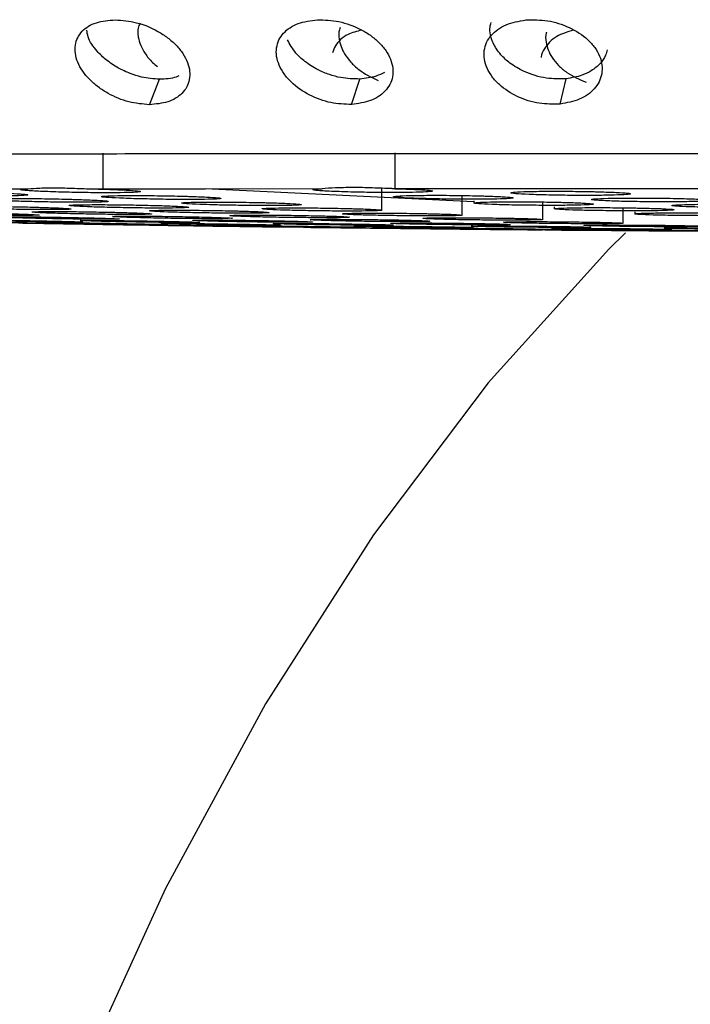
# Model space of a CAD drawing. Units: millimetres. Extents: x 632 to 6665, y 553 to 4560.
# Drawn here: x 2073 to 2085, y 3553 to 3570 of the extents above; entities that cross this region are included whole.
import ezdxf

# ---------------------------------------------------------------- set-up
doc = ezdxf.new("R2010")
doc.units = ezdxf.units.MM

msp = doc.modelspace()

# ---------------------------------------------------------------- linework, layer by layer
for p, q in [((2075.114, 3568.643), (2075.294, 3569.088)), ((2078.661, 3568.647), (2078.804, 3569.092)), ((2082.319, 3568.654), (2082.424, 3569.098)), ((2079.421, 3567.8), (2079.421, 3567.17)), ((2074.297, 3567.793), (2074.297, 3567.162)), ((2074.096, 3567.167), (2076.095, 3567.169)), ((2076.095, 3567.169), (2078.145, 3567.171)), ((2080.805, 3566.937), (2076.095, 3567.169)), ((2079.19, 3566.789), (2079.19, 3567.178)), ((2079.369, 3567.171), (2079.421, 3567.17)), ((2072.951, 3567.07), (2072.968, 3567.062)), ((2072.983, 3567.061), (2072.983, 3567.062)), ((2080.805, 3566.956), (2080.805, 3566.915)), ((2082.012, 3566.626), (2082.012, 3566.937)), ((2082.216, 3566.855), (2082.216, 3566.814)), ((2083.423, 3566.561), (2083.423, 3566.835)), ((2083.627, 3566.766), (2083.627, 3566.724)), ((2074.717, 3566.539), (2074.585, 3566.541)), ((2077.501, 3566.499), (2077.815, 3566.495))]:
    msp.add_line(p, q)
at = {"flags": 128}
msp.add_lwpolyline([(2083.464, 3566.397), (2083.175, 3566.111), (2081.055, 3563.768), (2079.042, 3561.105), (2077.152, 3558.142), (2075.399, 3554.901), (2073.798, 3551.408), (2072.361, 3547.691), (2071.098, 3543.779), (2070.021, 3539.701), (2069.137, 3535.49)], dxfattribs=at)
for start, end in [(269.106506, 269.198611), (269.269091, 269.485276), (269.502488, 269.683186)]:
    msp.add_arc((2091.989, 4677.494), 1111.09, start, end)
for points, knots in [([(2075.114, 3568.643), (2074.994, 3568.653), (2074.749, 3568.673), (2074.436, 3568.805), (2074.212, 3568.95), (2074.061, 3569.083), (2073.938, 3569.23), (2073.853, 3569.386), (2073.808, 3569.542), (2073.809, 3569.688), (2073.85, 3569.82), (2073.955, 3569.966), (2074.164, 3570.1), (2074.399, 3570.121), (2074.515, 3570.131)], [0, 0, 0, 0, 0.115257, 0.235258, 0.299042, 0.363137, 0.429832, 0.496879, 0.56351, 0.630359, 0.694349, 0.758331, 0.880674, 1, 1, 1, 1]), ([(2074.515, 3570.131), (2074.639, 3570.121), (2074.892, 3570.101), (2075.213, 3569.965), (2075.439, 3569.819), (2075.589, 3569.686), (2075.709, 3569.539), (2075.789, 3569.383), (2075.828, 3569.227), (2075.82, 3569.034), (2075.71, 3568.832), (2075.455, 3568.673), (2075.226, 3568.653), (2075.114, 3568.643)], [0, 0, 0, 0, 0.119137, 0.241941, 0.306484, 0.371009, 0.438088, 0.504936, 0.571811, 0.638378, 0.764711, 0.884436, 1, 1, 1, 1]), ([(2074.95, 3570.073), (2074.937, 3570.044), (2074.909, 3569.981), (2074.911, 3569.898), (2074.916, 3569.845), (2074.919, 3569.831), (2074.935, 3569.732), (2075.003, 3569.578), (2075.14, 3569.404), (2075.226, 3569.335), (2075.255, 3569.312)], [0, 0, 0, 0, 0.130308, 0.279414, 0.319059, 0.333374, 0.335181, 0.693227, 0.89521, 1, 1, 1, 1]), ([(2078.661, 3568.647), (2078.539, 3568.651), (2078.291, 3568.659), (2077.909, 3568.801), (2077.636, 3568.992), (2077.472, 3569.181), (2077.385, 3569.335), (2077.338, 3569.491), (2077.339, 3569.642), (2077.38, 3569.78), (2077.488, 3569.935), (2077.702, 3570.084), (2077.943, 3570.116), (2078.061, 3570.132)], [0, 0, 0, 0, 0.115104, 0.234285, 0.360429, 0.426887, 0.493661, 0.560581, 0.627787, 0.692303, 0.756923, 0.880215, 1, 1, 1, 1]), ([(2078.061, 3570.132), (2078.187, 3570.128), (2078.442, 3570.119), (2078.767, 3569.998), (2078.994, 3569.862), (2079.146, 3569.735), (2079.267, 3569.593), (2079.35, 3569.439), (2079.39, 3569.282), (2079.385, 3569.132), (2079.338, 3568.995), (2079.226, 3568.841), (2079.011, 3568.695), (2078.776, 3568.663), (2078.661, 3568.647)], [0, 0, 0, 0, 0.1187537, 0.2406826, 0.304619, 0.3685773, 0.4352411, 0.5017323, 0.5687479, 0.6354903, 0.6996543, 0.7635414, 0.8841642, 1, 1, 1, 1]), ([(2082.319, 3568.654), (2082.196, 3568.652), (2081.946, 3568.648), (2081.56, 3568.772), (2081.285, 3568.95), (2081.119, 3569.131), (2081.03, 3569.283), (2080.982, 3569.44), (2080.981, 3569.593), (2081.022, 3569.736), (2081.131, 3569.901), (2081.35, 3570.063), (2081.595, 3570.107), (2081.716, 3570.129)], [0, 0, 0, 0, 0.115006, 0.233383, 0.358339, 0.424413, 0.490821, 0.557915, 0.625312, 0.690344, 0.755511, 0.879733, 1, 1, 1, 1]), ([(2082.424, 3569.098), (2082.308, 3569.096), (2082.06, 3569.091), (2081.709, 3569.201), (2081.445, 3569.357), (2081.257, 3569.529), (2081.118, 3569.744), (2081.069, 3569.943), (2081.1, 3570.055), (2081.107, 3570.081)], [0, 0, 0, 0, 0.167034, 0.360243, 0.502538, 0.616418, 0.760344, 0.945329, 1, 1, 1, 1]), ([(2081.716, 3570.129), (2081.843, 3570.131), (2082.1, 3570.134), (2082.494, 3570.007), (2082.769, 3569.827), (2082.931, 3569.646), (2083.016, 3569.495), (2083.058, 3569.338), (2083.054, 3569.185), (2083.007, 3569.042), (2082.894, 3568.879), (2082.675, 3568.719), (2082.436, 3568.675), (2082.319, 3568.654)], [0, 0, 0, 0, 0.118611, 0.239889, 0.366156, 0.432413, 0.498558, 0.565712, 0.632624, 0.697381, 0.761845, 0.88361, 1, 1, 1, 1]), ([(2075.294, 3569.088), (2075.188, 3569.096), (2075.017, 3569.108), (2074.77, 3569.187), (2074.557, 3569.286), (2074.357, 3569.42), (2074.168, 3569.604), (2074.038, 3569.788), (2074.022, 3569.911), (2074.017, 3569.951)], [0, 0, 0, 0, 0.186553, 0.300765, 0.427776, 0.575747, 0.705294, 0.904436, 1, 1, 1, 1]), ([(2078.838, 3569.951), (2078.754, 3569.929), (2078.554, 3569.877), (2078.389, 3569.72), (2078.341, 3569.594), (2078.326, 3569.553)], [0, 0, 0, 0, 0.33067, 0.784949, 1, 1, 1, 1]), ([(2078.463, 3569.998), (2078.457, 3569.985), (2078.429, 3569.922), (2078.437, 3569.765), (2078.504, 3569.568), (2078.64, 3569.389), (2078.824, 3569.216), (2079.006, 3569.125), (2079.124, 3569.066)], [0, 0, 0, 0, 0.043846, 0.204031, 0.446528, 0.592226, 0.734949, 1, 1, 1, 1]), ([(2082.548, 3569.949), (2082.445, 3569.917), (2082.223, 3569.849), (2082.057, 3569.662), (2081.988, 3569.526), (2081.985, 3569.473), (2081.985, 3569.47)], [0, 0, 0, 0, 0.357245, 0.770093, 0.985937, 1, 1, 1, 1]), ([(2082.08, 3569.916), (2082.078, 3569.911), (2082.057, 3569.855), (2082.069, 3569.703), (2082.14, 3569.506), (2082.285, 3569.33), (2082.473, 3569.167), (2082.656, 3569.087), (2082.775, 3569.035)], [0, 0, 0, 0, 0.0148798, 0.1778939, 0.4369114, 0.5851804, 0.730339, 1, 1, 1, 1]), ([(2078.804, 3569.092), (2078.693, 3569.095), (2078.517, 3569.099), (2078.267, 3569.167), (2078.05, 3569.258), (2077.848, 3569.387), (2077.653, 3569.565), (2077.579, 3569.7), (2077.535, 3569.779)], [0, 0, 0, 0, 0.21323, 0.33813, 0.473462, 0.646759, 0.792652, 1, 1, 1, 1]), ([(2083.14, 3569.603), (2083.133, 3569.572), (2083.114, 3569.485), (2083.023, 3569.357), (2082.879, 3569.238), (2082.681, 3569.141), (2082.519, 3569.114), (2082.424, 3569.098)], [0, 0, 0, 0, 0.118519, 0.329608, 0.549812, 0.734855, 1, 1, 1, 1]), ([(2079.237, 3569.209), (2079.19, 3569.185), (2079.065, 3569.121), (2078.904, 3569.103), (2078.804, 3569.092)], [0, 0, 0, 0, 0.379244, 1, 1, 1, 1]), ([(2075.633, 3569.148), (2075.617, 3569.14), (2075.521, 3569.099), (2075.397, 3569.093), (2075.294, 3569.088)], [0, 0, 0, 0, 0.1698246, 1, 1, 1, 1]), ([(2051.679, 3567.709), (2051.465, 3567.711), (2051.074, 3567.717), (2051.161, 3567.724), (2051.622, 3567.732), (2052.524, 3567.739), (2053.847, 3567.746), (2055.579, 3567.752), (2057.687, 3567.759), (2060.129, 3567.765), (2063.147, 3567.771), (2066.784, 3567.776), (2071.033, 3567.781), (2075.487, 3567.785), (2080.184, 3567.788), (2085.19, 3567.79), (2090.03, 3567.791), (2094.561, 3567.791), (2098.692, 3567.79), (2102.797, 3567.789), (2106.808, 3567.786), (2110.661, 3567.783), (2114.296, 3567.78), (2117.66, 3567.775), (2121.042, 3567.77), (2124.266, 3567.764), (2127.196, 3567.756), (2128.656, 3567.751), (2129.371, 3567.749)], [0, 0, 0, 0, 0.0418189, 0.076565, 0.1118597, 0.1475298, 0.1833908, 0.2192518, 0.2549219, 0.2902166, 0.3249628, 0.3701552, 0.4137807, 0.4555939, 0.4974071, 0.5410326, 0.586225, 0.6209711, 0.6562657, 0.691936, 0.727797, 0.7636578, 0.7993281, 0.8346229, 0.8693689, 0.9145612, 0.9581868, 1, 1, 1, 1]), ([(2066.182, 3567.158), (2067.242, 3567.16), (2069.374, 3567.163), (2071.752, 3567.165), (2072.948, 3567.166)], [0, 0, 0, 0, 0.497452, 1, 1, 1, 1]), ([(2073.519, 3567.112), (2073.455, 3567.114), (2073.328, 3567.118), (2073.164, 3567.125), (2073.029, 3567.132), (2072.929, 3567.14), (2072.869, 3567.147), (2072.852, 3567.155), (2072.874, 3567.161), (2072.923, 3567.165), (2072.948, 3567.166)], [0, 0, 0, 0, 0.124843, 0.250026, 0.374945, 0.499906, 0.625051, 0.749897, 0.875103, 1, 1, 1, 1]), ([(2072.948, 3567.166), (2073.003, 3567.171), (2073.118, 3567.179), (2073.409, 3567.19), (2073.751, 3567.18), (2073.984, 3567.171), (2074.096, 3567.167)], [0, 0, 0, 0, 0.241141, 0.501236, 0.7603, 1, 1, 1, 1]), ([(2074.493, 3567.156), (2074.591, 3567.151), (2074.789, 3567.143), (2074.948, 3567.128), (2074.975, 3567.115), (2074.858, 3567.105), (2074.616, 3567.099), (2074.28, 3567.098), (2073.892, 3567.102), (2073.643, 3567.108), (2073.519, 3567.112)], [0, 0, 0, 0, 0.1249693, 0.2499538, 0.3749517, 0.4999531, 0.62497, 0.7499827, 0.8749917, 1, 1, 1, 1]), ([(2074.096, 3567.167), (2074.13, 3567.167), (2074.199, 3567.165), (2074.264, 3567.163), (2074.297, 3567.162)], [0, 0, 0, 0, 0.500869, 1, 1, 1, 1]), ([(2074.297, 3567.162), (2074.331, 3567.161), (2074.399, 3567.159), (2074.461, 3567.157), (2074.493, 3567.156)], [0, 0, 0, 0, 0.4999937, 1, 1, 1, 1]), ([(2078.646, 3567.112), (2078.576, 3567.114), (2078.437, 3567.118), (2078.262, 3567.125), (2078.123, 3567.133), (2078.028, 3567.141), (2077.98, 3567.15), (2077.984, 3567.158), (2078.035, 3567.165), (2078.108, 3567.169), (2078.145, 3567.17)], [0, 0, 0, 0, 0.124859, 0.249929, 0.374985, 0.49984, 0.624975, 0.749958, 0.874839, 1, 1, 1, 1]), ([(2079.369, 3567.171), (2079.255, 3567.175), (2079.027, 3567.184), (2078.676, 3567.194), (2078.36, 3567.183), (2078.217, 3567.175), (2078.145, 3567.17)], [0, 0, 0, 0, 0.24972, 0.499596, 0.749666, 1, 1, 1, 1]), ([(2079.617, 3567.164), (2079.716, 3567.16), (2079.914, 3567.152), (2080.073, 3567.138), (2080.101, 3567.124), (2079.985, 3567.112), (2079.742, 3567.105), (2079.407, 3567.102), (2079.018, 3567.104), (2078.77, 3567.109), (2078.646, 3567.112)], [0, 0, 0, 0, 0.1249627, 0.2499517, 0.3749447, 0.4999541, 0.6249707, 0.7499817, 0.8749926, 1, 1, 1, 1]), ([(2079.369, 3567.171), (2080.693, 3567.172), (2083.328, 3567.173), (2086.058, 3567.174), (2087.415, 3567.174)], [0, 0, 0, 0, 0.502548, 1, 1, 1, 1]), ([(2079.421, 3567.17), (2079.455, 3567.169), (2079.523, 3567.167), (2079.586, 3567.165), (2079.617, 3567.164)], [0, 0, 0, 0, 0.49999, 1, 1, 1, 1]), ([(2082.118, 3567.059), (2081.996, 3567.062), (2081.752, 3567.068), (2081.517, 3567.083), (2081.427, 3567.097), (2081.502, 3567.111), (2081.73, 3567.121), (2082.075, 3567.126), (2082.489, 3567.126), (2082.757, 3567.121), (2082.89, 3567.119)], [0, 0, 0, 0, 0.125007, 0.249961, 0.374928, 0.499951, 0.624988, 0.750026, 0.875036, 1, 1, 1, 1]), ([(2083.086, 3567.113), (2083.185, 3567.11), (2083.384, 3567.102), (2083.544, 3567.089), (2083.572, 3567.075), (2083.456, 3567.064), (2083.215, 3567.055), (2082.88, 3567.051), (2082.491, 3567.052), (2082.243, 3567.056), (2082.118, 3567.059)], [0, 0, 0, 0, 0.124961, 0.24995, 0.374947, 0.499952, 0.624966, 0.749978, 0.874992, 1, 1, 1, 1]), ([(2082.89, 3567.119), (2082.924, 3567.118), (2082.992, 3567.116), (2083.055, 3567.114), (2083.086, 3567.113)], [0, 0, 0, 0, 0.499982, 1, 1, 1, 1]), ([(2072.32, 3567.103), (2072.442, 3567.099), (2072.684, 3567.09), (2072.921, 3567.075), (2073.009, 3567.062), (2072.936, 3567.051), (2072.708, 3567.044), (2072.362, 3567.043), (2071.946, 3567.048), (2071.679, 3567.055), (2071.545, 3567.058)], [0, 0, 0, 0, 0.1246519, 0.2493038, 0.3741592, 0.4989971, 0.6239373, 0.7493382, 0.8748773, 1, 1, 1, 1]), ([(2072.959, 3566.945), (2072.837, 3566.949), (2072.593, 3566.956), (2072.357, 3566.97), (2072.266, 3566.983), (2072.341, 3566.992), (2072.569, 3566.998), (2072.913, 3566.999), (2073.327, 3566.995), (2073.594, 3566.988), (2073.728, 3566.985)], [0, 0, 0, 0, 0.125005, 0.249966, 0.374931, 0.499954, 0.624992, 0.750026, 0.875038, 1, 1, 1, 1]), ([(2073.924, 3566.979), (2074.023, 3566.975), (2074.222, 3566.967), (2074.383, 3566.955), (2074.411, 3566.944), (2074.296, 3566.936), (2074.055, 3566.931), (2073.72, 3566.932), (2073.332, 3566.936), (2073.083, 3566.942), (2072.959, 3566.945)], [0, 0, 0, 0, 0.124965, 0.249949, 0.37495, 0.499952, 0.624966, 0.749979, 0.874991, 1, 1, 1, 1]), ([(2073.728, 3566.985), (2073.762, 3566.984), (2073.83, 3566.982), (2073.893, 3566.98), (2073.924, 3566.979)], [0, 0, 0, 0, 0.500015, 1, 1, 1, 1]), ([(2074.933, 3566.992), (2074.811, 3566.996), (2074.567, 3567.004), (2074.331, 3567.018), (2074.242, 3567.031), (2074.317, 3567.042), (2074.544, 3567.049), (2074.889, 3567.051), (2075.303, 3567.048), (2075.571, 3567.042), (2075.704, 3567.039)], [0, 0, 0, 0, 0.12501, 0.249968, 0.37493, 0.499955, 0.62499, 0.750024, 0.875035, 1, 1, 1, 1]), ([(2075.9, 3567.033), (2075.999, 3567.029), (2076.198, 3567.021), (2076.358, 3567.008), (2076.386, 3566.996), (2076.271, 3566.986), (2076.029, 3566.981), (2075.695, 3566.98), (2075.306, 3566.984), (2075.057, 3566.99), (2074.933, 3566.992)], [0, 0, 0, 0, 0.124966, 0.249951, 0.37495, 0.499955, 0.62497, 0.749983, 0.874993, 1, 1, 1, 1]), ([(2076.346, 3566.884), (2076.224, 3566.888), (2075.98, 3566.895), (2075.743, 3566.907), (2075.652, 3566.919), (2075.726, 3566.929), (2075.953, 3566.936), (2076.297, 3566.937), (2076.711, 3566.934), (2076.979, 3566.929), (2077.112, 3566.926)], [0, 0, 0, 0, 0.125004, 0.249964, 0.374936, 0.499954, 0.624993, 0.750029, 0.875038, 1, 1, 1, 1]), ([(2075.704, 3567.039), (2075.738, 3567.038), (2075.806, 3567.036), (2075.869, 3567.034), (2075.9, 3567.033)], [0, 0, 0, 0, 0.5000161, 1, 1, 1, 1]), ([(2080.059, 3566.993), (2079.937, 3566.996), (2079.693, 3567.003), (2079.457, 3567.016), (2079.367, 3567.03), (2079.442, 3567.042), (2079.669, 3567.051), (2080.014, 3567.055), (2080.428, 3567.054), (2080.695, 3567.049), (2080.829, 3567.046)], [0, 0, 0, 0, 0.125003, 0.249964, 0.374928, 0.499948, 0.62499, 0.750028, 0.875037, 1, 1, 1, 1]), ([(2081.025, 3567.041), (2081.124, 3567.037), (2081.323, 3567.03), (2081.483, 3567.017), (2081.512, 3567.004), (2081.397, 3566.994), (2081.156, 3566.987), (2080.821, 3566.984), (2080.432, 3566.985), (2080.184, 3566.99), (2080.059, 3566.993)], [0, 0, 0, 0, 0.124964, 0.249951, 0.374951, 0.499959, 0.624967, 0.749979, 0.874991, 1, 1, 1, 1]), ([(2080.601, 3566.702), (2080.601, 3566.808), (2080.601, 3566.924), (2080.601, 3567.04), (2080.601, 3567.05)], [0, 0, 0, 0, 0.91601, 1, 1, 1, 1]), ([(2081.472, 3566.884), (2081.35, 3566.887), (2081.106, 3566.893), (2080.869, 3566.906), (2080.778, 3566.918), (2080.852, 3566.929), (2081.078, 3566.938), (2081.422, 3566.941), (2081.836, 3566.94), (2082.104, 3566.936), (2082.237, 3566.934)], [0, 0, 0, 0, 0.125009, 0.249967, 0.374933, 0.499954, 0.624989, 0.750028, 0.875039, 1, 1, 1, 1]), ([(2080.829, 3567.046), (2080.863, 3567.046), (2080.931, 3567.044), (2080.994, 3567.042), (2081.025, 3567.041)], [0, 0, 0, 0, 0.500029, 1, 1, 1, 1]), ([(2082.237, 3566.934), (2082.271, 3566.933), (2082.34, 3566.931), (2082.402, 3566.93), (2082.434, 3566.929)], [0, 0, 0, 0, 0.5000048, 1, 1, 1, 1]), ([(2083.531, 3566.945), (2083.409, 3566.948), (2083.165, 3566.954), (2082.929, 3566.967), (2082.838, 3566.98), (2082.912, 3566.993), (2083.139, 3567.002), (2083.483, 3567.007), (2083.897, 3567.007), (2084.165, 3567.003), (2084.298, 3567.001)], [0, 0, 0, 0, 0.125007, 0.249962, 0.374933, 0.499953, 0.624991, 0.750027, 0.875037, 1, 1, 1, 1]), ([(2084.495, 3566.996), (2084.594, 3566.993), (2084.793, 3566.986), (2084.954, 3566.974), (2084.983, 3566.962), (2084.868, 3566.951), (2084.628, 3566.943), (2084.293, 3566.939), (2083.905, 3566.94), (2083.656, 3566.943), (2083.531, 3566.945)], [0, 0, 0, 0, 0.124961, 0.249949, 0.374949, 0.499956, 0.624965, 0.749979, 0.874992, 1, 1, 1, 1]), ([(2084.298, 3567.001), (2084.332, 3567), (2084.401, 3566.999), (2084.463, 3566.997), (2084.495, 3566.996)], [0, 0, 0, 0, 0.499974, 1, 1, 1, 1]), ([(2072.313, 3566.818), (2072.19, 3566.821), (2071.946, 3566.828), (2071.709, 3566.84), (2071.617, 3566.851), (2071.691, 3566.858), (2071.917, 3566.862), (2072.261, 3566.861), (2072.674, 3566.856), (2072.942, 3566.85), (2073.076, 3566.847)], [0, 0, 0, 0, 0.125005, 0.2499614, 0.3749334, 0.4999482, 0.6249928, 0.7500248, 0.8750381, 1, 1, 1, 1]), ([(2073.272, 3566.841), (2073.371, 3566.838), (2073.571, 3566.831), (2073.732, 3566.82), (2073.762, 3566.811), (2073.648, 3566.805), (2073.408, 3566.803), (2073.074, 3566.804), (2072.686, 3566.809), (2072.437, 3566.815), (2072.313, 3566.818)], [0, 0, 0, 0, 0.124967, 0.249956, 0.37495, 0.499958, 0.62497, 0.749981, 0.874991, 1, 1, 1, 1]), ([(2073.725, 3566.732), (2073.603, 3566.735), (2073.358, 3566.741), (2073.12, 3566.752), (2073.028, 3566.761), (2073.101, 3566.768), (2073.326, 3566.771), (2073.67, 3566.77), (2074.083, 3566.765), (2074.351, 3566.759), (2074.485, 3566.756)], [0, 0, 0, 0, 0.125009, 0.249969, 0.374938, 0.49995, 0.624988, 0.750027, 0.875036, 1, 1, 1, 1]), ([(2073.076, 3566.847), (2073.11, 3566.846), (2073.178, 3566.844), (2073.241, 3566.842), (2073.272, 3566.841)], [0, 0, 0, 0, 0.500024, 1, 1, 1, 1]), ([(2074.372, 3566.843), (2074.25, 3566.846), (2074.005, 3566.853), (2073.768, 3566.865), (2073.677, 3566.877), (2073.751, 3566.885), (2073.977, 3566.89), (2074.321, 3566.891), (2074.735, 3566.887), (2075.003, 3566.881), (2075.136, 3566.878)], [0, 0, 0, 0, 0.125007, 0.249963, 0.374934, 0.499955, 0.624991, 0.750024, 0.875036, 1, 1, 1, 1]), ([(2075.332, 3566.873), (2075.432, 3566.869), (2075.631, 3566.862), (2075.793, 3566.851), (2075.822, 3566.841), (2075.708, 3566.834), (2075.468, 3566.83), (2075.134, 3566.83), (2074.745, 3566.835), (2074.497, 3566.84), (2074.372, 3566.843)], [0, 0, 0, 0, 0.124966, 0.249952, 0.374949, 0.499953, 0.624968, 0.749978, 0.874992, 1, 1, 1, 1]), ([(2075.785, 3566.752), (2075.662, 3566.755), (2075.418, 3566.761), (2075.18, 3566.772), (2075.088, 3566.782), (2075.161, 3566.789), (2075.387, 3566.794), (2075.73, 3566.794), (2076.144, 3566.79), (2076.411, 3566.785), (2076.545, 3566.782)], [0, 0, 0, 0, 0.125007, 0.249965, 0.374937, 0.499954, 0.624987, 0.750024, 0.875037, 1, 1, 1, 1]), ([(2075.136, 3566.878), (2075.17, 3566.877), (2075.238, 3566.875), (2075.301, 3566.874), (2075.332, 3566.873)], [0, 0, 0, 0, 0.499948, 1, 1, 1, 1]), ([(2076.741, 3566.777), (2076.841, 3566.774), (2077.04, 3566.768), (2077.203, 3566.758), (2077.233, 3566.749), (2077.12, 3566.743), (2076.88, 3566.74), (2076.546, 3566.74), (2076.158, 3566.744), (2075.909, 3566.749), (2075.785, 3566.752)], [0, 0, 0, 0, 0.1249699, 0.249952, 0.3749491, 0.4999594, 0.6249675, 0.749979, 0.8749912, 1, 1, 1, 1]), ([(2077.308, 3566.921), (2077.408, 3566.917), (2077.607, 3566.91), (2077.768, 3566.898), (2077.797, 3566.887), (2077.683, 3566.879), (2077.442, 3566.874), (2077.108, 3566.873), (2076.72, 3566.876), (2076.471, 3566.882), (2076.346, 3566.884)], [0, 0, 0, 0, 0.124966, 0.249949, 0.374944, 0.499955, 0.624967, 0.749976, 0.874989, 1, 1, 1, 1]), ([(2076.545, 3566.782), (2076.579, 3566.781), (2076.647, 3566.78), (2076.71, 3566.778), (2076.741, 3566.777)], [0, 0, 0, 0, 0.5000321, 1, 1, 1, 1]), ([(2077.759, 3566.787), (2077.637, 3566.79), (2077.392, 3566.796), (2077.155, 3566.808), (2077.063, 3566.819), (2077.136, 3566.828), (2077.362, 3566.833), (2077.706, 3566.835), (2078.12, 3566.832), (2078.387, 3566.827), (2078.521, 3566.824)], [0, 0, 0, 0, 0.125005, 0.249967, 0.374933, 0.499952, 0.624987, 0.750028, 0.875036, 1, 1, 1, 1]), ([(2077.112, 3566.926), (2077.146, 3566.925), (2077.214, 3566.923), (2077.277, 3566.921), (2077.308, 3566.921)], [0, 0, 0, 0, 0.4999805, 1, 1, 1, 1]), ([(2078.717, 3566.819), (2078.817, 3566.816), (2079.016, 3566.81), (2079.178, 3566.799), (2079.208, 3566.79), (2079.095, 3566.782), (2078.855, 3566.778), (2078.521, 3566.777), (2078.133, 3566.78), (2077.884, 3566.785), (2077.759, 3566.787)], [0, 0, 0, 0, 0.124963, 0.24995, 0.374947, 0.499958, 0.624963, 0.749978, 0.874991, 1, 1, 1, 1]), ([(2078.521, 3566.824), (2078.555, 3566.824), (2078.623, 3566.822), (2078.686, 3566.82), (2078.717, 3566.819)], [0, 0, 0, 0, 0.500006, 1, 1, 1, 1]), ([(2082.434, 3566.929), (2082.533, 3566.926), (2082.732, 3566.919), (2082.893, 3566.907), (2082.923, 3566.896), (2082.809, 3566.886), (2082.568, 3566.879), (2082.234, 3566.877), (2081.846, 3566.878), (2081.597, 3566.882), (2081.472, 3566.884)], [0, 0, 0, 0, 0.1249678, 0.2499538, 0.3749461, 0.4999522, 0.6249629, 0.7499789, 0.8749906, 1, 1, 1, 1]), ([(2082.885, 3566.787), (2082.762, 3566.79), (2082.518, 3566.795), (2082.28, 3566.806), (2082.189, 3566.818), (2082.262, 3566.828), (2082.488, 3566.835), (2082.831, 3566.839), (2083.245, 3566.838), (2083.513, 3566.834), (2083.646, 3566.832)], [0, 0, 0, 0, 0.125006, 0.249964, 0.374933, 0.49995, 0.624991, 0.750025, 0.875038, 1, 1, 1, 1]), ([(2083.843, 3566.828), (2083.942, 3566.825), (2084.142, 3566.819), (2084.304, 3566.809), (2084.333, 3566.798), (2084.22, 3566.789), (2083.98, 3566.783), (2083.646, 3566.781), (2083.258, 3566.782), (2083.009, 3566.786), (2082.885, 3566.787)], [0, 0, 0, 0, 0.124966, 0.249951, 0.374942, 0.49995, 0.624966, 0.74998, 0.874992, 1, 1, 1, 1]), ([(2083.646, 3566.832), (2083.681, 3566.831), (2083.749, 3566.83), (2083.811, 3566.829), (2083.843, 3566.828)], [0, 0, 0, 0, 0.49999, 1, 1, 1, 1]), ([(2084.944, 3566.843), (2084.822, 3566.846), (2084.577, 3566.851), (2084.34, 3566.862), (2084.249, 3566.874), (2084.322, 3566.886), (2084.549, 3566.894), (2084.892, 3566.899), (2085.306, 3566.899), (2085.574, 3566.896), (2085.707, 3566.894)], [0, 0, 0, 0, 0.125008, 0.249962, 0.374932, 0.499946, 0.62499, 0.750025, 0.875038, 1, 1, 1, 1]), ([(2072.509, 3566.736), (2072.632, 3566.733), (2072.877, 3566.726), (2073.115, 3566.717), (2073.207, 3566.708), (2073.134, 3566.703), (2072.909, 3566.701), (2072.565, 3566.703), (2072.152, 3566.709), (2071.884, 3566.715), (2071.75, 3566.718)], [0, 0, 0, 0, 0.125346, 0.250322, 0.375268, 0.50016, 0.625077, 0.750043, 0.875022, 1, 1, 1, 1]), ([(2072.513, 3566.603), (2072.391, 3566.605), (2072.146, 3566.611), (2071.907, 3566.618), (2071.814, 3566.622), (2071.886, 3566.624), (2072.111, 3566.623), (2072.454, 3566.619), (2072.867, 3566.613), (2073.135, 3566.608), (2073.269, 3566.605)], [0, 0, 0, 0, 0.1250077, 0.2499622, 0.374938, 0.4999535, 0.624985, 0.7500255, 0.8750378, 1, 1, 1, 1]), ([(2073.162, 3566.649), (2073.04, 3566.652), (2072.795, 3566.658), (2072.556, 3566.666), (2072.463, 3566.673), (2072.536, 3566.678), (2072.761, 3566.679), (2073.104, 3566.676), (2073.517, 3566.67), (2073.785, 3566.665), (2073.919, 3566.662)], [0, 0, 0, 0, 0.125009, 0.249962, 0.374935, 0.499948, 0.624988, 0.750027, 0.875037, 1, 1, 1, 1]), ([(2073.871, 3566.584), (2073.807, 3566.584), (2073.678, 3566.585), (2073.327, 3566.589), (2072.915, 3566.595), (2072.647, 3566.6), (2072.513, 3566.603)], [0, 0, 0, 0, 0.249923, 0.499919, 0.749964, 1, 1, 1, 1]), ([(2073.919, 3566.662), (2074.042, 3566.66), (2074.287, 3566.654), (2074.525, 3566.645), (2074.618, 3566.638), (2074.546, 3566.634), (2074.32, 3566.633), (2073.977, 3566.635), (2073.564, 3566.641), (2073.296, 3566.646), (2073.162, 3566.649)], [0, 0, 0, 0, 0.1253408, 0.2503213, 0.3752671, 0.5001618, 0.6250781, 0.7500399, 0.8750218, 1, 1, 1, 1]), ([(2073.269, 3566.605), (2073.393, 3566.603), (2073.64, 3566.597), (2073.865, 3566.591), (2073.965, 3566.587), (2073.938, 3566.586), (2073.937, 3566.586)], [0, 0, 0, 0, 0.3276177, 0.6542925, 0.9808744, 1, 1, 1, 1]), ([(2074.681, 3566.751), (2074.781, 3566.748), (2074.98, 3566.742), (2075.143, 3566.733), (2075.173, 3566.725), (2075.06, 3566.72), (2074.82, 3566.718), (2074.487, 3566.719), (2074.099, 3566.724), (2073.85, 3566.729), (2073.725, 3566.732)], [0, 0, 0, 0, 0.124965, 0.249949, 0.374954, 0.499954, 0.624966, 0.749981, 0.874991, 1, 1, 1, 1]), ([(2074.573, 3566.591), (2074.451, 3566.593), (2074.206, 3566.599), (2073.967, 3566.606), (2073.874, 3566.612), (2073.946, 3566.615), (2074.171, 3566.615), (2074.514, 3566.612), (2074.927, 3566.607), (2075.195, 3566.602), (2075.329, 3566.6)], [0, 0, 0, 0, 0.12501, 0.249967, 0.374939, 0.499946, 0.624991, 0.750027, 0.875038, 1, 1, 1, 1]), ([(2075.137, 3566.657), (2075.014, 3566.66), (2074.77, 3566.665), (2074.531, 3566.675), (2074.439, 3566.682), (2074.511, 3566.688), (2074.736, 3566.69), (2075.079, 3566.689), (2075.493, 3566.684), (2075.76, 3566.679), (2075.894, 3566.677)], [0, 0, 0, 0, 0.12501, 0.249965, 0.374937, 0.49995, 0.624989, 0.750025, 0.875038, 1, 1, 1, 1]), ([(2074.485, 3566.756), (2074.519, 3566.756), (2074.587, 3566.754), (2074.65, 3566.752), (2074.681, 3566.751)], [0, 0, 0, 0, 0.499998, 1, 1, 1, 1]), ([(2075.329, 3566.6), (2075.452, 3566.597), (2075.697, 3566.592), (2075.936, 3566.585), (2076.029, 3566.579), (2075.957, 3566.576), (2075.731, 3566.576), (2075.389, 3566.578), (2074.975, 3566.584), (2074.707, 3566.589), (2074.573, 3566.591)], [0, 0, 0, 0, 0.1253436, 0.2503231, 0.3752663, 0.500165, 0.6250771, 0.7500415, 0.8750234, 1, 1, 1, 1]), ([(2076.495, 3566.646), (2076.431, 3566.645), (2076.302, 3566.643), (2075.95, 3566.645), (2075.539, 3566.649), (2075.271, 3566.654), (2075.137, 3566.657)], [0, 0, 0, 0, 0.249924, 0.499921, 0.749967, 1, 1, 1, 1]), ([(2076.548, 3566.593), (2076.426, 3566.596), (2076.181, 3566.6), (2075.942, 3566.608), (2075.849, 3566.615), (2075.921, 3566.619), (2076.146, 3566.621), (2076.489, 3566.619), (2076.902, 3566.615), (2077.17, 3566.611), (2077.304, 3566.608)], [0, 0, 0, 0, 0.125007, 0.249964, 0.374935, 0.499948, 0.624986, 0.750026, 0.875036, 1, 1, 1, 1]), ([(2075.894, 3566.677), (2076.018, 3566.674), (2076.265, 3566.668), (2076.49, 3566.659), (2076.589, 3566.653), (2076.563, 3566.651), (2076.562, 3566.651)], [0, 0, 0, 0, 0.327842, 0.654716, 0.98151, 1, 1, 1, 1]), ([(2077.197, 3566.671), (2077.074, 3566.674), (2076.829, 3566.68), (2076.591, 3566.689), (2076.499, 3566.698), (2076.571, 3566.705), (2076.796, 3566.708), (2077.14, 3566.708), (2077.553, 3566.705), (2077.821, 3566.7), (2077.954, 3566.697)], [0, 0, 0, 0, 0.125007, 0.249963, 0.374938, 0.499953, 0.624991, 0.750027, 0.875037, 1, 1, 1, 1]), ([(2077.304, 3566.608), (2077.427, 3566.606), (2077.672, 3566.601), (2077.911, 3566.593), (2078.004, 3566.586), (2077.932, 3566.582), (2077.707, 3566.58), (2077.364, 3566.582), (2076.95, 3566.586), (2076.682, 3566.591), (2076.548, 3566.593)], [0, 0, 0, 0, 0.125344, 0.250322, 0.375265, 0.500161, 0.625083, 0.750041, 0.875023, 1, 1, 1, 1]), ([(2078.151, 3566.693), (2078.251, 3566.69), (2078.45, 3566.685), (2078.613, 3566.676), (2078.644, 3566.668), (2078.531, 3566.663), (2078.292, 3566.66), (2077.958, 3566.661), (2077.57, 3566.665), (2077.321, 3566.669), (2077.197, 3566.671)], [0, 0, 0, 0, 0.1249622, 0.2499514, 0.3749461, 0.4999559, 0.6249619, 0.749979, 0.8749897, 1, 1, 1, 1]), ([(2078.608, 3566.602), (2078.486, 3566.605), (2078.241, 3566.61), (2078.002, 3566.618), (2077.909, 3566.625), (2077.981, 3566.631), (2078.207, 3566.634), (2078.549, 3566.633), (2078.963, 3566.63), (2079.231, 3566.626), (2079.364, 3566.624)], [0, 0, 0, 0, 0.125011, 0.249966, 0.3749328, 0.4999485, 0.6249895, 0.7500248, 0.8750379, 1, 1, 1, 1]), ([(2077.954, 3566.697), (2077.989, 3566.697), (2078.057, 3566.695), (2078.12, 3566.694), (2078.151, 3566.693)], [0, 0, 0, 0, 0.500003, 1, 1, 1, 1]), ([(2079.171, 3566.701), (2079.049, 3566.704), (2078.804, 3566.709), (2078.566, 3566.719), (2078.474, 3566.729), (2078.546, 3566.737), (2078.772, 3566.742), (2079.115, 3566.743), (2079.529, 3566.74), (2079.796, 3566.736), (2079.93, 3566.734)], [0, 0, 0, 0, 0.125007, 0.24996, 0.374933, 0.499947, 0.624988, 0.750023, 0.875036, 1, 1, 1, 1]), ([(2079.561, 3566.62), (2079.661, 3566.617), (2079.86, 3566.613), (2080.024, 3566.605), (2080.055, 3566.599), (2079.942, 3566.594), (2079.703, 3566.592), (2079.37, 3566.593), (2078.982, 3566.596), (2078.733, 3566.6), (2078.608, 3566.602)], [0, 0, 0, 0, 0.124967, 0.249955, 0.374952, 0.499959, 0.62497, 0.74998, 0.874991, 1, 1, 1, 1]), ([(2080.127, 3566.729), (2080.226, 3566.727), (2080.426, 3566.721), (2080.588, 3566.711), (2080.619, 3566.703), (2080.506, 3566.696), (2080.267, 3566.693), (2079.933, 3566.692), (2079.545, 3566.695), (2079.296, 3566.699), (2079.171, 3566.701)], [0, 0, 0, 0, 0.124966, 0.249947, 0.374941, 0.499957, 0.624961, 0.749976, 0.874991, 1, 1, 1, 1]), ([(2079.364, 3566.624), (2079.398, 3566.623), (2079.467, 3566.622), (2079.529, 3566.621), (2079.561, 3566.62)], [0, 0, 0, 0, 0.500044, 1, 1, 1, 1]), ([(2080.583, 3566.626), (2080.46, 3566.629), (2080.215, 3566.633), (2079.977, 3566.642), (2079.885, 3566.65), (2079.957, 3566.657), (2080.182, 3566.661), (2080.525, 3566.662), (2080.938, 3566.66), (2081.206, 3566.656), (2081.34, 3566.654)], [0, 0, 0, 0, 0.125005, 0.249963, 0.37493, 0.49995, 0.624989, 0.750024, 0.875037, 1, 1, 1, 1]), ([(2079.93, 3566.734), (2079.964, 3566.733), (2080.032, 3566.732), (2080.095, 3566.73), (2080.127, 3566.729)], [0, 0, 0, 0, 0.500001, 1, 1, 1, 1]), ([(2081.537, 3566.65), (2081.636, 3566.648), (2081.836, 3566.643), (2081.999, 3566.635), (2082.03, 3566.627), (2081.917, 3566.622), (2081.678, 3566.619), (2081.344, 3566.618), (2080.957, 3566.621), (2080.707, 3566.624), (2080.583, 3566.626)], [0, 0, 0, 0, 0.12497, 0.249945, 0.374943, 0.499951, 0.624962, 0.749979, 0.874991, 1, 1, 1, 1]), ([(2081.994, 3566.562), (2081.872, 3566.564), (2081.627, 3566.568), (2081.388, 3566.576), (2081.295, 3566.583), (2081.367, 3566.588), (2081.592, 3566.592), (2081.935, 3566.593), (2082.349, 3566.591), (2082.616, 3566.587), (2082.75, 3566.585)], [0, 0, 0, 0, 0.125012, 0.249963, 0.374938, 0.499947, 0.624989, 0.750026, 0.875038, 1, 1, 1, 1]), ([(2081.34, 3566.654), (2081.374, 3566.653), (2081.442, 3566.652), (2081.505, 3566.651), (2081.537, 3566.65)], [0, 0, 0, 0, 0.4999978, 1, 1, 1, 1]), ([(2084.296, 3566.701), (2084.174, 3566.704), (2083.929, 3566.708), (2083.692, 3566.718), (2083.599, 3566.728), (2083.672, 3566.737), (2083.898, 3566.744), (2084.241, 3566.747), (2084.655, 3566.746), (2084.922, 3566.743), (2085.056, 3566.741)], [0, 0, 0, 0, 0.1250085, 0.2499624, 0.3749295, 0.4999475, 0.6249875, 0.7500254, 0.8750364, 1, 1, 1, 1]), ([(2085.252, 3566.738), (2085.352, 3566.735), (2085.552, 3566.73), (2085.714, 3566.721), (2085.744, 3566.712), (2085.631, 3566.704), (2085.392, 3566.698), (2085.058, 3566.696), (2084.67, 3566.697), (2084.421, 3566.7), (2084.296, 3566.701)], [0, 0, 0, 0, 0.124966, 0.249948, 0.374952, 0.499955, 0.624963, 0.749978, 0.874992, 1, 1, 1, 1]), ([(2072.704, 3566.578), (2072.827, 3566.576), (2073.073, 3566.571), (2073.311, 3566.566), (2073.404, 3566.563), (2073.332, 3566.563), (2073.107, 3566.567), (2072.764, 3566.572), (2072.351, 3566.579), (2072.083, 3566.584), (2071.949, 3566.586)], [0, 0, 0, 0, 0.125345, 0.250321, 0.375262, 0.500159, 0.625078, 0.750038, 0.87502, 1, 1, 1, 1]), ([(2072.821, 3566.57), (2072.868, 3566.569), (2072.98, 3566.567), (2073.303, 3566.562), (2073.713, 3566.555), (2073.981, 3566.55), (2074.115, 3566.548)], [0, 0, 0, 0, 0.192019, 0.461418, 0.730762, 1, 1, 1, 1]), ([(2073.924, 3566.561), (2073.802, 3566.563), (2073.557, 3566.568), (2073.318, 3566.573), (2073.225, 3566.577), (2073.297, 3566.578), (2073.522, 3566.576), (2073.864, 3566.572), (2074.278, 3566.566), (2074.545, 3566.561), (2074.679, 3566.559)], [0, 0, 0, 0, 0.12501, 0.249968, 0.37494, 0.499951, 0.624988, 0.750026, 0.875039, 1, 1, 1, 1]), ([(2075.282, 3566.542), (2075.218, 3566.543), (2075.089, 3566.544), (2074.738, 3566.548), (2074.326, 3566.554), (2074.058, 3566.559), (2073.924, 3566.561)], [0, 0, 0, 0, 0.2499182, 0.4999184, 0.7499652, 1, 1, 1, 1]), ([(2074.115, 3566.548), (2074.241, 3566.546), (2074.473, 3566.542), (2074.603, 3566.54), (2074.662, 3566.539)], [0, 0, 0, 0, 0.541533, 1, 1, 1, 1]), ([(2075.335, 3566.53), (2075.212, 3566.532), (2074.967, 3566.536), (2074.729, 3566.54), (2074.636, 3566.542), (2074.707, 3566.542), (2074.932, 3566.54), (2075.275, 3566.535), (2075.688, 3566.529), (2075.956, 3566.525), (2076.09, 3566.523)], [0, 0, 0, 0, 0.125009, 0.249969, 0.374937, 0.499951, 0.624985, 0.750026, 0.875039, 1, 1, 1, 1]), ([(2074.679, 3566.559), (2074.803, 3566.556), (2075.05, 3566.552), (2075.275, 3566.547), (2075.375, 3566.544), (2075.349, 3566.543), (2075.348, 3566.543)], [0, 0, 0, 0, 0.327565, 0.654152, 0.980686, 1, 1, 1, 1]), ([(2075.984, 3566.544), (2075.862, 3566.546), (2075.617, 3566.551), (2075.378, 3566.556), (2075.285, 3566.561), (2075.357, 3566.563), (2075.582, 3566.562), (2075.924, 3566.559), (2076.337, 3566.554), (2076.605, 3566.55), (2076.739, 3566.548)], [0, 0, 0, 0, 0.125009, 0.249966, 0.374934, 0.499954, 0.624991, 0.750027, 0.875038, 1, 1, 1, 1]), ([(2076.692, 3566.511), (2076.628, 3566.512), (2076.5, 3566.513), (2076.148, 3566.518), (2075.737, 3566.524), (2075.469, 3566.528), (2075.335, 3566.53)], [0, 0, 0, 0, 0.249912, 0.49992, 0.749963, 1, 1, 1, 1]), ([(2076.739, 3566.548), (2076.862, 3566.546), (2077.108, 3566.541), (2077.346, 3566.535), (2077.439, 3566.531), (2077.367, 3566.529), (2077.142, 3566.529), (2076.8, 3566.532), (2076.386, 3566.537), (2076.118, 3566.542), (2075.984, 3566.544)], [0, 0, 0, 0, 0.125343, 0.250322, 0.37527, 0.500164, 0.625077, 0.750042, 0.875024, 1, 1, 1, 1]), ([(2076.09, 3566.523), (2076.214, 3566.521), (2076.461, 3566.517), (2076.686, 3566.513), (2076.786, 3566.511), (2076.76, 3566.511), (2076.758, 3566.511)], [0, 0, 0, 0, 0.3275822, 0.6542114, 0.9807563, 1, 1, 1, 1]), ([(2076.448, 3566.513), (2076.528, 3566.512), (2076.714, 3566.509), (2077.101, 3566.504), (2077.368, 3566.501), (2077.501, 3566.499)], [0, 0, 0, 0, 0.271518, 0.635838, 1, 1, 1, 1]), ([(2077.395, 3566.508), (2077.272, 3566.51), (2077.027, 3566.513), (2076.789, 3566.518), (2076.696, 3566.521), (2076.767, 3566.522), (2076.992, 3566.521), (2077.335, 3566.518), (2077.748, 3566.513), (2078.016, 3566.509), (2078.15, 3566.507)], [0, 0, 0, 0, 0.1250093, 0.2499665, 0.3749302, 0.4999533, 0.6249895, 0.7500269, 0.8750376, 1, 1, 1, 1]), ([(2077.959, 3566.54), (2077.837, 3566.542), (2077.592, 3566.547), (2077.353, 3566.553), (2077.26, 3566.558), (2077.332, 3566.562), (2077.557, 3566.562), (2077.899, 3566.561), (2078.313, 3566.557), (2078.581, 3566.553), (2078.714, 3566.551)], [0, 0, 0, 0, 0.125012, 0.249964, 0.374932, 0.499949, 0.624986, 0.750023, 0.875037, 1, 1, 1, 1]), ([(2078.15, 3566.507), (2078.273, 3566.505), (2078.518, 3566.502), (2078.757, 3566.497), (2078.85, 3566.494), (2078.778, 3566.493), (2078.553, 3566.494), (2078.21, 3566.497), (2077.797, 3566.502), (2077.529, 3566.506), (2077.395, 3566.508)], [0, 0, 0, 0, 0.125343, 0.250322, 0.375275, 0.500162, 0.625082, 0.75004, 0.875024, 1, 1, 1, 1]), ([(2079.317, 3566.53), (2079.253, 3566.529), (2079.124, 3566.528), (2078.773, 3566.53), (2078.362, 3566.534), (2078.093, 3566.538), (2077.959, 3566.54)], [0, 0, 0, 0, 0.249919, 0.499918, 0.749962, 1, 1, 1, 1]), ([(2078.598, 3566.486), (2078.55, 3566.486), (2078.383, 3566.488), (2078.202, 3566.491), (2078.106, 3566.493), (2078.178, 3566.493), (2078.403, 3566.491), (2078.746, 3566.487), (2079.159, 3566.482), (2079.427, 3566.479), (2079.561, 3566.478)], [0, 0, 0, 0, 0.0541649, 0.1892336, 0.3243242, 0.4594594, 0.5946252, 0.7297845, 0.864919, 1, 1, 1, 1]), ([(2079.37, 3566.498), (2079.248, 3566.5), (2079.003, 3566.504), (2078.764, 3566.509), (2078.671, 3566.513), (2078.743, 3566.515), (2078.967, 3566.515), (2079.31, 3566.513), (2079.723, 3566.509), (2079.991, 3566.506), (2080.125, 3566.504)], [0, 0, 0, 0, 0.125011, 0.249967, 0.374932, 0.499949, 0.624987, 0.750025, 0.875038, 1, 1, 1, 1]), ([(2078.714, 3566.551), (2078.838, 3566.548), (2079.086, 3566.544), (2079.311, 3566.538), (2079.411, 3566.534), (2079.384, 3566.533), (2079.383, 3566.533)], [0, 0, 0, 0, 0.327557, 0.654176, 0.980709, 1, 1, 1, 1]), ([(2079.561, 3566.478), (2079.684, 3566.476), (2079.929, 3566.473), (2080.168, 3566.47), (2080.261, 3566.468), (2080.189, 3566.468), (2079.963, 3566.47), (2079.621, 3566.474), (2079.207, 3566.478), (2078.939, 3566.481), (2078.805, 3566.483)], [0, 0, 0, 0, 0.125342, 0.250322, 0.375264, 0.500159, 0.625081, 0.75004, 0.87502, 1, 1, 1, 1]), ([(2080.019, 3566.544), (2079.897, 3566.546), (2079.652, 3566.551), (2079.413, 3566.557), (2079.32, 3566.563), (2079.392, 3566.568), (2079.617, 3566.57), (2079.96, 3566.57), (2080.373, 3566.566), (2080.641, 3566.563), (2080.775, 3566.561)], [0, 0, 0, 0, 0.12501, 0.24997, 0.374934, 0.499949, 0.624985, 0.750026, 0.875038, 1, 1, 1, 1]), ([(2080.125, 3566.504), (2080.248, 3566.502), (2080.493, 3566.499), (2080.732, 3566.494), (2080.825, 3566.49), (2080.753, 3566.487), (2080.528, 3566.487), (2080.185, 3566.489), (2079.772, 3566.493), (2079.504, 3566.497), (2079.37, 3566.498)], [0, 0, 0, 0, 0.125345, 0.250322, 0.375268, 0.500158, 0.625079, 0.750042, 0.875023, 1, 1, 1, 1]), ([(2080.775, 3566.561), (2080.898, 3566.559), (2081.143, 3566.555), (2081.382, 3566.548), (2081.475, 3566.542), (2081.402, 3566.537), (2081.177, 3566.535), (2080.834, 3566.536), (2080.421, 3566.539), (2080.153, 3566.542), (2080.019, 3566.544)], [0, 0, 0, 0, 0.125341, 0.250323, 0.375268, 0.500157, 0.625076, 0.750039, 0.875022, 1, 1, 1, 1]), ([(2080.781, 3566.467), (2080.658, 3566.469), (2080.413, 3566.472), (2080.174, 3566.476), (2080.081, 3566.478), (2080.153, 3566.48), (2080.378, 3566.479), (2080.721, 3566.477), (2081.135, 3566.473), (2081.402, 3566.47), (2081.536, 3566.469)], [0, 0, 0, 0, 0.1250086, 0.2499666, 0.3749298, 0.4999449, 0.6249881, 0.750025, 0.8750374, 1, 1, 1, 1]), ([(2081.43, 3566.497), (2081.307, 3566.499), (2081.062, 3566.502), (2080.824, 3566.508), (2080.731, 3566.513), (2080.803, 3566.516), (2081.028, 3566.518), (2081.37, 3566.517), (2081.784, 3566.514), (2082.052, 3566.511), (2082.185, 3566.509)], [0, 0, 0, 0, 0.125012, 0.249963, 0.374935, 0.49995, 0.624986, 0.750027, 0.875039, 1, 1, 1, 1]), ([(2081.536, 3566.469), (2081.659, 3566.467), (2081.904, 3566.464), (2082.143, 3566.46), (2082.236, 3566.458), (2082.164, 3566.457), (2081.939, 3566.457), (2081.596, 3566.46), (2081.182, 3566.463), (2080.914, 3566.466), (2080.781, 3566.467)], [0, 0, 0, 0, 0.12534, 0.250318, 0.375263, 0.50016, 0.625079, 0.750039, 0.87502, 1, 1, 1, 1]), ([(2082.185, 3566.509), (2082.308, 3566.508), (2082.554, 3566.504), (2082.792, 3566.498), (2082.885, 3566.494), (2082.813, 3566.49), (2082.588, 3566.489), (2082.245, 3566.49), (2081.832, 3566.493), (2081.564, 3566.496), (2081.43, 3566.497)], [0, 0, 0, 0, 0.125342, 0.250321, 0.375263, 0.500159, 0.625078, 0.750041, 0.875023, 1, 1, 1, 1]), ([(2082.191, 3566.448), (2082.068, 3566.449), (2081.823, 3566.451), (2081.585, 3566.454), (2081.492, 3566.455), (2081.564, 3566.455), (2081.789, 3566.454), (2082.132, 3566.451), (2082.546, 3566.448), (2082.813, 3566.445), (2082.947, 3566.444)], [0, 0, 0, 0, 0.125009, 0.249965, 0.374932, 0.49995, 0.624985, 0.750027, 0.875038, 1, 1, 1, 1]), ([(2082.947, 3566.582), (2083.047, 3566.58), (2083.246, 3566.576), (2083.409, 3566.569), (2083.44, 3566.563), (2083.328, 3566.558), (2083.089, 3566.556), (2082.756, 3566.555), (2082.368, 3566.558), (2082.119, 3566.561), (2081.994, 3566.562)], [0, 0, 0, 0, 0.124965, 0.249952, 0.374949, 0.49995, 0.624962, 0.749977, 0.874992, 1, 1, 1, 1]), ([(2082.84, 3566.461), (2082.718, 3566.463), (2082.473, 3566.465), (2082.234, 3566.47), (2082.141, 3566.473), (2082.214, 3566.475), (2082.439, 3566.476), (2082.781, 3566.475), (2083.195, 3566.472), (2083.462, 3566.47), (2083.596, 3566.469)], [0, 0, 0, 0, 0.125011, 0.249967, 0.374937, 0.499948, 0.624987, 0.750024, 0.875035, 1, 1, 1, 1]), ([(2082.947, 3566.444), (2083.07, 3566.443), (2083.316, 3566.441), (2083.554, 3566.438), (2083.647, 3566.437), (2083.574, 3566.437), (2083.349, 3566.438), (2083.006, 3566.441), (2082.592, 3566.444), (2082.325, 3566.447), (2082.191, 3566.448)], [0, 0, 0, 0, 0.1253461, 0.2503201, 0.3752672, 0.5001665, 0.625083, 0.7500421, 0.8750223, 1, 1, 1, 1]), ([(2083.405, 3566.509), (2083.282, 3566.511), (2083.037, 3566.515), (2082.799, 3566.521), (2082.706, 3566.526), (2082.778, 3566.531), (2083.003, 3566.534), (2083.346, 3566.534), (2083.759, 3566.532), (2084.027, 3566.529), (2084.161, 3566.528)], [0, 0, 0, 0, 0.125009, 0.249965, 0.374939, 0.499954, 0.624988, 0.750026, 0.875037, 1, 1, 1, 1]), ([(2082.75, 3566.585), (2082.784, 3566.585), (2082.852, 3566.584), (2082.915, 3566.583), (2082.947, 3566.582)], [0, 0, 0, 0, 0.4999819, 1, 1, 1, 1]), ([(2083.596, 3566.469), (2083.719, 3566.467), (2083.965, 3566.464), (2084.203, 3566.46), (2084.296, 3566.457), (2084.224, 3566.454), (2083.999, 3566.454), (2083.656, 3566.455), (2083.242, 3566.457), (2082.974, 3566.46), (2082.84, 3566.461)], [0, 0, 0, 0, 0.12534, 0.250315, 0.375266, 0.500159, 0.62508, 0.75004, 0.875022, 1, 1, 1, 1]), ([(2084.161, 3566.528), (2084.284, 3566.526), (2084.529, 3566.523), (2084.768, 3566.517), (2084.86, 3566.511), (2084.788, 3566.506), (2084.563, 3566.504), (2084.22, 3566.503), (2083.806, 3566.505), (2083.539, 3566.508), (2083.405, 3566.509)], [0, 0, 0, 0, 0.125347, 0.250322, 0.375268, 0.500165, 0.625079, 0.750041, 0.875022, 1, 1, 1, 1]), ([(2084.251, 3566.436), (2084.128, 3566.437), (2083.883, 3566.439), (2083.645, 3566.442), (2083.552, 3566.445), (2083.624, 3566.446), (2083.85, 3566.446), (2084.193, 3566.444), (2084.606, 3566.442), (2084.874, 3566.44), (2085.008, 3566.439)], [0, 0, 0, 0, 0.125009, 0.249963, 0.374936, 0.499949, 0.624985, 0.750025, 0.875039, 1, 1, 1, 1]), ([(2084.815, 3566.468), (2084.693, 3566.469), (2084.448, 3566.472), (2084.209, 3566.476), (2084.117, 3566.481), (2084.189, 3566.484), (2084.414, 3566.486), (2084.757, 3566.486), (2085.17, 3566.485), (2085.438, 3566.482), (2085.572, 3566.481)], [0, 0, 0, 0, 0.125008, 0.249963, 0.374938, 0.499948, 0.624987, 0.750024, 0.875037, 1, 1, 1, 1]), ([(2085.008, 3566.439), (2085.13, 3566.438), (2085.376, 3566.436), (2085.614, 3566.433), (2085.707, 3566.431), (2085.634, 3566.429), (2085.409, 3566.43), (2085.066, 3566.431), (2084.652, 3566.433), (2084.384, 3566.435), (2084.251, 3566.436)], [0, 0, 0, 0, 0.125345, 0.25032, 0.375264, 0.50016, 0.625079, 0.750041, 0.875022, 1, 1, 1, 1])]:
    msp.add_open_spline(points, degree=3, knots=knots)

doc.saveas('drawing.dxf')
